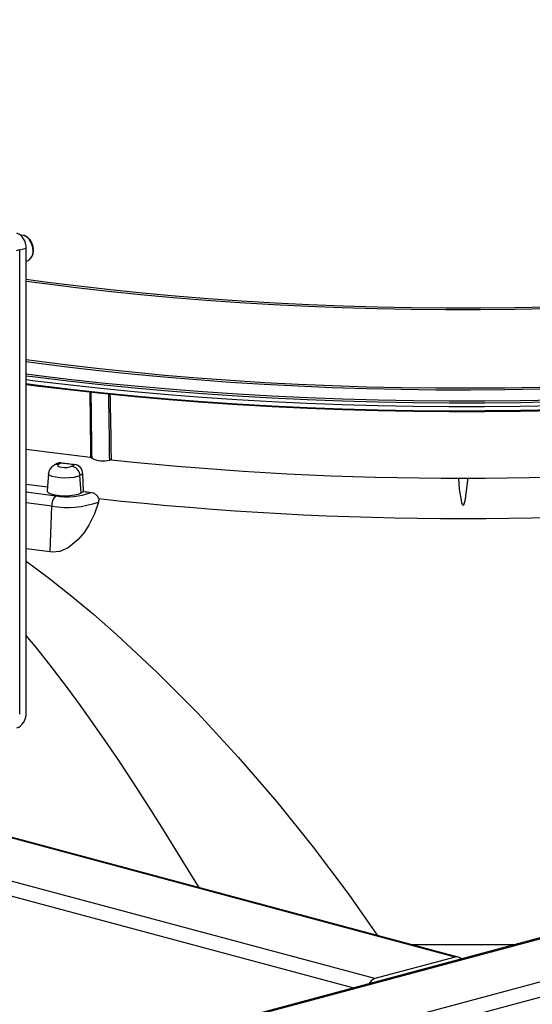
# Model space of a CAD drawing. Extents: x 2 to 154, y 1 to 99.
# Drawn here: x 138 to 140, y 32 to 35 of the extents above; entities that cross this region are included whole.
import ezdxf

# ---------------------------------------------------------------- set-up
doc = ezdxf.new("R2010")
doc.units = 0
doc.header["$MEASUREMENT"] = 0
doc.linetypes.add('SLD-SOLID', pattern=[0])
doc.layers.get('0').update_dxf_attribs({"linetype": 'CONTINUOUS'})

msp = doc.modelspace()

# ---------------------------------------------------------------- linework, layer by layer
at = {"color": 8, "linetype": 'SLD-SOLID'}
for p, q in [((138.1946, 34.4529), (138.182, 34.4492)), ((138.2188, 34.4575), (138.1946, 34.4514)), ((136.6095, 30.994), (148.3946, 34.1513)), ((136.9042, 30.915), (148.6893, 34.0724)), ((136.9336, 30.867), (148.7187, 34.0244)), ((138.3482, 33.6725), (138.336, 33.6658)), ((138.3854, 33.6596), (138.3967, 33.6664)), ((138.4261, 33.6323), (138.4157, 33.6261)), ((138.4199, 33.5623), (138.4157, 33.6261)), ((138.2188, 33.5655), (138.3267, 33.5513)), ((138.312, 33.5134), (138.2188, 33.5257)), ((138.3067, 33.3459), (138.312, 33.5134)), ((139.4969, 31.7833), (136.9868, 32.4558)), ((139.7915, 31.8623), (137.4804, 32.4814)), ((139.4164, 31.749), (136.9631, 32.4062))]:
    msp.add_line(p, q, dxfattribs=at)
at = {"color": 7, "linetype": 'SLD-SOLID'}
for p, q in [((138.1946, 34.4529), (138.1946, 32.7516)), ((138.2188, 32.7565), (138.2188, 34.4575)), ((138.2188, 34.4113), (138.223, 34.4126)), ((138.223, 34.4126), (138.2243, 34.4131)), ((148.3839, 34.1514), (136.5987, 30.9941)), ((138.3319, 33.6694), (138.3199, 33.6629)), ((138.3, 33.633), (138.2954, 33.5698)), ((138.4284, 33.5675), (138.4261, 33.6323)), ((138.4199, 33.5623), (138.4284, 33.5675)), ((138.4843, 33.5413), (138.4831, 33.5284)), ((138.3067, 33.3459), (138.2188, 33.3575)), ((139.8023, 31.8624), (137.4776, 32.4852)), ((139.7915, 31.8623), (139.4969, 31.7833))]:
    msp.add_line(p, q, dxfattribs=at)
at = {"color": 7, "linetype": 'SLD-SOLID', "flags": 128}
for points in [[(143.266, 35.2952), (143.2721, 35.2831), (143.286, 35.2492), (143.2953, 35.2153), (143.2999, 35.1812), (143.2999, 35.1472), (143.2953, 35.1132), (143.286, 35.0792), (143.2721, 35.0454), (143.2536, 35.0117), (143.2305, 34.9782), (143.2029, 34.9449), (143.1707, 34.912), (143.1341, 34.8794), (143.0931, 34.8472), (143.0477, 34.8154), (142.998, 34.784), (142.944, 34.7532), (142.8859, 34.7229), (142.8237, 34.6932), (142.7575, 34.6641), (142.6874, 34.6357), (142.6134, 34.6081), (142.5357, 34.5811), (142.4544, 34.5549), (142.3696, 34.5296), (142.2814, 34.505), (142.1899, 34.4814), (142.0952, 34.4587), (141.9975, 34.4369), (141.8969, 34.4161), (141.7936, 34.3963), (141.6876, 34.3775), (141.5791, 34.3598), (141.4682, 34.3431), (141.3552, 34.3275), (141.2401, 34.3131), (141.1231, 34.2998), (141.0044, 34.2876), (140.8841, 34.2766), (140.7624, 34.2668), (140.6394, 34.2582), (140.5154, 34.2508), (140.3904, 34.2446), (140.2646, 34.2396), (140.1383, 34.2359), (140.0115, 34.2334), (139.8845, 34.2322), (139.7574, 34.2322), (139.6304, 34.2334), (139.5036, 34.2359), (139.3773, 34.2396), (139.2516, 34.2446), (139.1266, 34.2508), (139.0025, 34.2582), (138.8795, 34.2668), (138.7578, 34.2766), (138.6375, 34.2876), (138.5188, 34.2998), (138.4018, 34.3131), (138.2868, 34.3275), (138.2188, 34.3367)], [(143.266, 35.2387), (143.272, 35.2149), (143.2766, 35.1811), (143.2766, 35.1473), (143.272, 35.1135), (143.2628, 35.0798), (143.249, 35.0462), (143.2306, 35.0127), (143.2077, 34.9794), (143.1802, 34.9464), (143.1483, 34.9137), (143.1119, 34.8813), (143.0711, 34.8493), (143.026, 34.8177), (142.9767, 34.7866), (142.9231, 34.7559), (142.8654, 34.7259), (142.8036, 34.6964), (142.7378, 34.6675), (142.6681, 34.6393), (142.5947, 34.6118), (142.5175, 34.585), (142.4368, 34.559), (142.3525, 34.5338), (142.2649, 34.5095), (142.174, 34.486), (142.08, 34.4634), (141.9829, 34.4418), (141.883, 34.4211), (141.7803, 34.4014), (141.675, 34.3828), (141.5673, 34.3652), (141.4572, 34.3486), (141.3449, 34.3331), (141.2306, 34.3188), (141.1144, 34.3055), (140.9965, 34.2935), (140.877, 34.2825), (140.7561, 34.2728), (140.6339, 34.2642), (140.5107, 34.2569), (140.3866, 34.2507), (140.2617, 34.2458), (140.1362, 34.2421), (140.0103, 34.2397), (139.8841, 34.2384), (139.7579, 34.2384), (139.6317, 34.2397), (139.5058, 34.2421), (139.3803, 34.2458), (139.2554, 34.2507), (139.1312, 34.2569), (139.008, 34.2642), (138.8859, 34.2728), (138.765, 34.2825), (138.6455, 34.2935), (138.5276, 34.3055), (138.4114, 34.3188), (138.2971, 34.3331), (138.2188, 34.3438)], [(143.4718, 34.8646), (143.4718, 34.8466), (143.4683, 34.8115), (143.4601, 34.7766), (143.4473, 34.7417), (143.4298, 34.707), (143.4077, 34.6724), (143.381, 34.6381), (143.3497, 34.6041), (143.3138, 34.5704), (143.2735, 34.5371), (143.2288, 34.5041), (143.1797, 34.4717), (143.1263, 34.4397), (143.0686, 34.4082), (143.0068, 34.3773), (142.9408, 34.3471), (142.8709, 34.3175), (142.7971, 34.2885), (142.7194, 34.2603), (142.638, 34.2329), (142.553, 34.2063), (142.4645, 34.1805), (142.3726, 34.1555), (142.2775, 34.1315), (142.1792, 34.1084), (142.0778, 34.0862), (141.9736, 34.0651), (141.8666, 34.0449), (141.7569, 34.0258), (141.6448, 34.0078), (141.5303, 33.9908), (141.4137, 33.975), (141.295, 33.9602), (141.1744, 33.9467), (141.0521, 33.9343), (140.9282, 33.923), (140.8029, 33.913), (140.6763, 33.9042), (140.5486, 33.8966), (140.42, 33.8902), (140.2906, 33.8851), (140.1606, 33.8812), (140.0302, 33.8786), (139.8995, 33.8772), (139.7687, 33.8771), (139.6379, 33.8782), (139.5075, 33.8806), (139.3774, 33.8842), (139.2478, 33.8891), (139.1191, 33.8952), (138.9912, 33.9026), (138.8644, 33.9112), (138.7388, 33.9209), (138.6146, 33.9319), (138.4919, 33.9441), (138.371, 33.9574), (138.2519, 33.9719), (138.2188, 33.9762)], [(138.2188, 33.9984), (138.2552, 33.9937), (138.3741, 33.9792), (138.4948, 33.9659), (138.6173, 33.9538), (138.7413, 33.9428), (138.8666, 33.9331), (138.9933, 33.9245), (139.1209, 33.9172), (139.2495, 33.9111), (139.3788, 33.9062), (139.5087, 33.9026), (139.6389, 33.9002), (139.7695, 33.8991), (139.9, 33.8992), (140.0305, 33.9006), (140.1607, 33.9032), (140.2905, 33.9071), (140.4196, 33.9122), (140.548, 33.9186), (140.6755, 33.9262), (140.8018, 33.935), (140.9269, 33.945), (141.0506, 33.9562), (141.1727, 33.9686), (141.2931, 33.9822), (141.4116, 33.9969), (141.528, 34.0127), (141.6423, 34.0297), (141.7542, 34.0477), (141.8636, 34.0668), (141.9704, 34.0869), (142.0744, 34.108), (142.1756, 34.1302), (142.2737, 34.1533), (142.3687, 34.1773), (142.4604, 34.2022), (142.5487, 34.2279), (142.6335, 34.2545), (142.7147, 34.2819), (142.7922, 34.3101), (142.8658, 34.339), (142.9356, 34.3685), (143.0013, 34.3988), (143.063, 34.4296), (143.1205, 34.461), (143.1738, 34.4929), (143.2228, 34.5254), (143.2674, 34.5582), (143.3075, 34.5915), (143.3432, 34.6252), (143.3723, 34.6567)], [(143.1719, 34.6078), (143.1695, 34.6056), (143.1307, 34.5732), (143.0876, 34.5412), (143.0401, 34.5096), (142.9885, 34.4785), (142.9326, 34.448), (142.8726, 34.418), (142.8087, 34.3886), (142.7407, 34.3598), (142.6689, 34.3318), (142.5934, 34.3044), (142.5142, 34.2778), (142.4314, 34.252), (142.3453, 34.227), (142.2557, 34.2029), (142.163, 34.1796), (142.0672, 34.1573), (141.9684, 34.1359), (141.8667, 34.1155), (141.7624, 34.0961), (141.6555, 34.0777), (141.5462, 34.0604), (141.4347, 34.0442), (141.3209, 34.029), (141.2053, 34.015), (141.0877, 34.0021), (140.9685, 33.9903), (140.8478, 33.9798), (140.7258, 33.9704), (140.6025, 33.9622), (140.4783, 33.9551), (140.3531, 33.9494), (140.2273, 33.9448), (140.1009, 33.9415), (139.9741, 33.9393), (139.8472, 33.9385), (139.7202, 33.9388), (139.5933, 33.9404), (139.4668, 33.9433), (139.3407, 33.9473), (139.2152, 33.9526), (139.0906, 33.9591), (138.9669, 33.9668), (138.8443, 33.9757), (138.723, 33.9858), (138.6032, 33.9971), (138.485, 34.0095), (138.3685, 34.0231), (138.254, 34.0378), (138.2188, 34.0426)], [(138.2244, 34.4134), (138.2323, 34.4178), (138.2392, 34.4262), (138.2437, 34.4372), (138.2454, 34.4503), (138.244, 34.4642), (138.2397, 34.4776), (138.2327, 34.4896), (138.2235, 34.4989), (138.2128, 34.5047), (138.2028, 34.5062), (138.1979, 34.5051)], [(143.2371, 34.4954), (143.2228, 34.4852), (143.1738, 34.4528), (143.1205, 34.4209), (143.063, 34.3894), (143.0013, 34.3586), (142.9356, 34.3284), (142.8658, 34.2988), (142.7922, 34.2699), (142.7147, 34.2418), (142.6335, 34.2144), (142.5487, 34.1878), (142.4604, 34.162), (142.3687, 34.1371), (142.2737, 34.1131), (142.1756, 34.09), (142.0744, 34.0679), (141.9704, 34.0468), (141.8636, 34.0266), (141.7542, 34.0076), (141.6423, 33.9895), (141.528, 33.9726), (141.4116, 33.9568), (141.2931, 33.9421), (141.1727, 33.9285), (141.0506, 33.9161), (140.9269, 33.9049), (140.8018, 33.8949), (140.6755, 33.8861), (140.548, 33.8785), (140.4196, 33.8721), (140.2905, 33.867), (140.1607, 33.8631), (140.0305, 33.8604), (139.9, 33.8591), (139.7695, 33.8589), (139.6389, 33.8601), (139.5087, 33.8624), (139.3788, 33.866), (139.2495, 33.8709), (139.1209, 33.877), (138.9933, 33.8844), (138.8666, 33.8929), (138.7413, 33.9027), (138.6173, 33.9136), (138.4948, 33.9258), (138.3741, 33.9391), (138.2552, 33.9536), (138.2188, 33.9583)], [(138.4547, 33.6913), (138.3342, 33.7059), (138.2188, 33.7212)], [(139.8032, 33.6167), (139.806, 33.5761), (139.8152, 33.5266), (139.8175, 33.5208), (139.8194, 33.5182), (139.8201, 33.5177), (139.8208, 33.5175), (139.8214, 33.5176), (139.8221, 33.5179), (139.8231, 33.5188), (139.8251, 33.5221), (139.8298, 33.5393), (139.8381, 33.6094), (139.8385, 33.6166)], [(138.2954, 33.5698), (138.2959, 33.5673), (138.3008, 33.5625), (138.3107, 33.5582), (138.3248, 33.5549), (138.3417, 33.5527), (138.3603, 33.552), (138.3788, 33.5527), (138.3958, 33.5548), (138.4099, 33.5581), (138.4199, 33.5623)], [(138.4831, 33.5284), (138.4689, 33.4855), (138.4488, 33.4442), (138.4308, 33.4167), (138.4093, 33.3913), (138.3722, 33.3614), (138.3414, 33.348), (138.3146, 33.345), (138.3067, 33.3459)]]:
    msp.add_lwpolyline(points, dxfattribs=at)
at = {"color": 8, "linetype": 'SLD-SOLID', "flags": 128}
for points in [[(138.2188, 34.0508), (138.2569, 34.0456), (138.3713, 34.0309), (138.4875, 34.0174), (138.6055, 34.005), (138.7251, 33.9937), (138.8462, 33.9836), (138.9685, 33.9748), (139.092, 33.9671), (139.2164, 33.9606), (139.3416, 33.9553), (139.4674, 33.9512), (139.5938, 33.9484), (139.7204, 33.9468), (139.8471, 33.9465), (139.9738, 33.9473), (140.1004, 33.9494), (140.2265, 33.9528), (140.3521, 33.9573), (140.477, 33.9631), (140.6011, 33.9701), (140.7241, 33.9783), (140.8459, 33.9877), (140.9664, 33.9982), (141.0853, 34.01), (141.2026, 34.0228), (141.3181, 34.0368), (141.4316, 34.052), (141.5429, 34.0682), (141.652, 34.0855), (141.7587, 34.1038), (141.8628, 34.1232), (141.9643, 34.1435), (142.0629, 34.1649), (142.1585, 34.1872), (142.2511, 34.2104), (142.3404, 34.2345), (142.4265, 34.2594), (142.5091, 34.2852), (142.5881, 34.3117), (142.6635, 34.339), (142.7352, 34.367), (142.803, 34.3957), (142.8668, 34.425), (142.9267, 34.455), (142.9824, 34.4855), (143.034, 34.5165), (143.0814, 34.548), (143.1244, 34.5799), (143.1631, 34.6123), (143.1974, 34.645), (143.2272, 34.678), (143.2431, 34.6982)], [(143.364, 34.6335), (143.3498, 34.6186), (143.314, 34.5849), (143.2738, 34.5515), (143.2291, 34.5186), (143.1801, 34.4861), (143.1267, 34.4541), (143.0691, 34.4226), (143.0073, 34.3918), (142.9414, 34.3615), (142.8716, 34.3318), (142.7978, 34.3029), (142.7201, 34.2747), (142.6388, 34.2472), (142.5538, 34.2206), (142.4654, 34.1948), (142.3735, 34.1698), (142.2784, 34.1458), (142.1801, 34.1226), (142.0787, 34.1005), (141.9745, 34.0793), (141.8675, 34.0591), (141.7579, 34.04), (141.6458, 34.022), (141.5313, 34.005), (141.4147, 33.9891), (141.296, 33.9744), (141.1754, 33.9608), (141.053, 33.9484), (140.9291, 33.9371), (140.8038, 33.9271), (140.6772, 33.9183), (140.5495, 33.9107), (140.4209, 33.9043), (140.2915, 33.8991), (140.1614, 33.8953), (140.031, 33.8926), (139.9003, 33.8912), (139.7695, 33.8911), (139.6387, 33.8922), (139.5082, 33.8946), (139.3781, 33.8982), (139.2485, 33.9031), (139.1197, 33.9092), (138.9918, 33.9166), (138.865, 33.9251), (138.7393, 33.9349), (138.6151, 33.9459), (138.4924, 33.9581), (138.3715, 33.9714), (138.2523, 33.9859), (138.2188, 33.9902)], [(138.2188, 33.9625), (138.2523, 33.9581), (138.3715, 33.9437), (138.4924, 33.9303), (138.6151, 33.9181), (138.7393, 33.9072), (138.865, 33.8974), (138.9918, 33.8888), (139.1197, 33.8815), (139.2485, 33.8753), (139.3781, 33.8705), (139.5082, 33.8668), (139.6387, 33.8645), (139.7695, 33.8633), (139.9003, 33.8635), (140.031, 33.8649), (140.1614, 33.8675), (140.2915, 33.8714), (140.4209, 33.8765), (140.5495, 33.8829), (140.6772, 33.8905), (140.8038, 33.8994), (140.9291, 33.9094), (141.053, 33.9206), (141.1754, 33.9331), (141.296, 33.9466), (141.4147, 33.9614), (141.5313, 33.9772), (141.6458, 33.9942), (141.7579, 34.0123), (141.8675, 34.0314), (141.9745, 34.0516), (142.0787, 34.0727), (142.1801, 34.0949), (142.2784, 34.118), (142.3735, 34.1421), (142.4654, 34.167), (142.5538, 34.1929), (142.6388, 34.2195), (142.7201, 34.247), (142.7978, 34.2752), (142.8716, 34.3041), (142.9414, 34.3337), (143.0073, 34.364), (143.0691, 34.3949), (143.1267, 34.4264), (143.1801, 34.4584), (143.2291, 34.4909), (143.2738, 34.5238), (143.314, 34.5571), (143.3391, 34.5804)], [(138.2436, 34.4497), (138.2419, 34.4645), (138.2371, 34.4788), (138.2295, 34.4911), (138.22, 34.5002), (138.2095, 34.5053), (138.199, 34.5058), (138.1981, 34.5057)], [(138.336, 33.6658), (138.3333, 33.663), (138.3348, 33.6601), (138.3403, 33.6577), (138.349, 33.656), (138.3594, 33.6553), (138.37, 33.6557), (138.3791, 33.6573), (138.3854, 33.6596)], [(138.4157, 33.6261), (138.4064, 33.6222), (138.3933, 33.6191), (138.3775, 33.6172), (138.3603, 33.6165), (138.3431, 33.6172), (138.3273, 33.6192), (138.3143, 33.6222), (138.3051, 33.6262), (138.3004, 33.6307), (138.3, 33.633)], [(138.2188, 33.3125), (138.2996, 33.2521), (138.3821, 33.1869), (138.4652, 33.1176), (138.5492, 33.0442), (138.6992, 32.9047), (138.8483, 32.755), (138.9964, 32.5949), (139.1379, 32.4308), (139.2714, 32.2649), (139.4015, 32.0915), (139.5056, 31.9419)], [(138.8528, 32.1168), (138.8325, 32.1502), (138.7223, 32.3284), (138.6785, 32.3976), (138.6364, 32.4631), (138.596, 32.5251), (138.5529, 32.5898), (138.5072, 32.6571), (138.4621, 32.7217), (138.4177, 32.7839), (138.374, 32.8435), (138.3154, 32.9205), (138.2571, 32.994), (138.2188, 33.0402)]]:
    msp.add_lwpolyline(points, dxfattribs=at)
at = {"color": 8, "linetype": 'SLD-SOLID'}
for centre, radius, start, end in [((138.2073, 34.4454), 0.0365, 297.7393, 6.7827), ((180.0304, 34.2601), 41.5796, 180.45354, 180.78387), ((184.2478, 34.3456), 45.7938, 180.51926, 180.82042), ((99.1924, 33.2578), 39.3346, 0.61873, 0.96969), ((100.0425, 33.1324), 38.4926, 0.81929, 1.1767), ((138.3323, 33.6401), 0.026, 81.9489, 118.701), ((138.3797, 33.624), 0.0361, 3.3793, 81.004), ((138.3605, 33.5164), 0.0485, 134.0794, 183.5466), ((138.3685, 33.7935), 0.2458, 260.2167, 291.0548), ((138.368, 33.8598), 0.3508, 260.8232, 289.1533), ((139.821, 48.5761), 16.6684, 269.34073, 270.65928)]:
    msp.add_arc(centre, radius, start, end, dxfattribs=at)
at = {"color": 7, "linetype": 'SLD-SOLID'}
for centre, radius, start, end in [((138.4548, 33.6853), 0.00597, 50.1721, 91.404), ((138.5009, 33.7687), 0.0894, 241.8246, 285.5106), ((138.5288, 33.6602), 0.0227, 83.8195, 100.1916), ((139.821, 46.0673), 12.4515, 264.05455, 275.94546), ((138.3342, 33.6322), 0.0338, 114.9935, 178.5734), ((138.3441, 33.6514), 0.0214, 79.0717, 124.1794), ((139.5809, 43.3425), 9.7483, 262.73521, 263.02269), ((138.3908, 33.6316), 0.0354, 1.2729, 80.3715), ((139.5221, 42.8208), 9.3177, 261.959, 262.441), ((139.617, 43.5695), 10.0724, 263.22341, 263.38558), ((138.4517, 33.53), 0.0345, 19.1164, 81.5326), ((139.821, 45.7375), 12.2692, 263.74542, 276.25458), ((139.797, 31.8424), 0.0206, 38.6127, 105.3462), ((139.51, 31.7463), 0.0393, 109.5205, 151.945)]:
    msp.add_arc(centre, radius, start, end, dxfattribs=at)
for centre, major_axis, ratio, start_param, end_param in [((138.1846, 34.4666), (-0.0125, 0.0467), 0.681561, 4.337139, 5.907935), ((138.1834, 32.7477), (0.0134, 0.0465), 0.704925, 3.564292, 5.100182)]:
    msp.add_ellipse(centre, major_axis=major_axis, ratio=ratio, start_param=start_param, end_param=end_param, dxfattribs=at)

doc.saveas('drawing.dxf')
